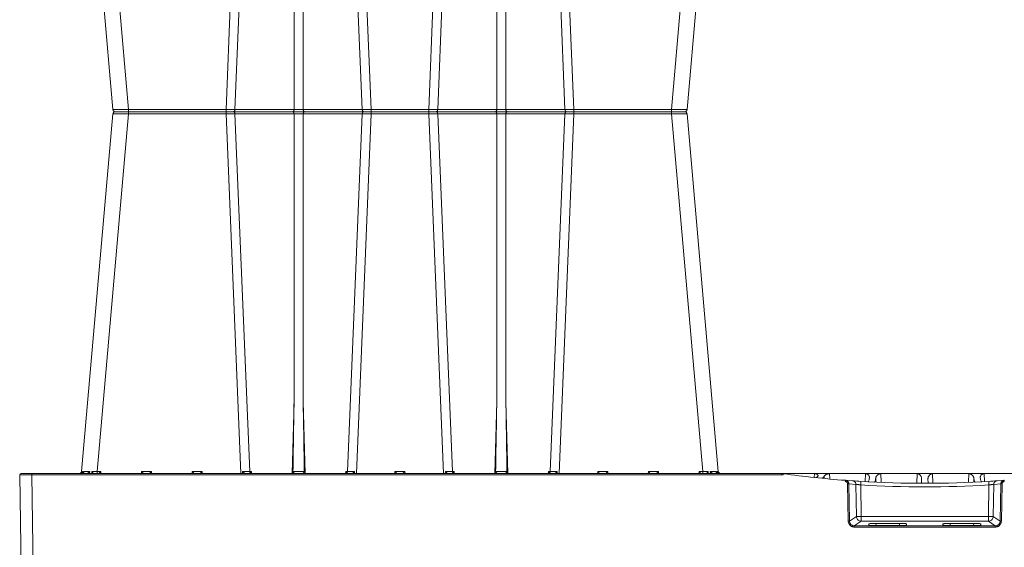
# Model space of a CAD drawing. Units: feet. Extents: x -0.8 to 15.8, y -0.3 to 10.3.
# Drawn here: x 7 to 7.3, y 3.6 to 3.8 of the extents above; entities that cross this region are included whole.
import ezdxf

# ---------------------------------------------------------------- set-up
doc = ezdxf.new("R2010")
doc.units = ezdxf.units.FT
doc.header["$MEASUREMENT"] = 0
doc.layers.get('0').update_dxf_attribs({"lineweight": 9})
doc.layers.add('UGD - DETAIL 1', color=253, linetype='Continuous', lineweight=0)
doc.layers.add('UGD - DETAILS', color=7, linetype='Continuous', lineweight=5)

# ---------------------------------------------------------------- blocks, each defined once
blk = doc.blocks.new('sub_AQBX_cube_right')
at = {"linetype": 'Continuous'}
for p, q in [((-276.13, 175.92), (-289.09, 324.09)), ((-282.62, 324.09), (-269.65, 175.92)), ((-229.27, 175.92), (-223.09, 325.01)), ((-219.41, 324.1), (-225.55, 175.91)), ((-172.8, 175.91), (-178.94, 324.1)), ((-175.26, 325.01), (-169.08, 175.92)), ((-139.09, 325.01), (-145.27, 175.92)), ((-141.55, 175.91), (-135.41, 324.1)), ((-94.94, 324.1), (-88.8, 175.91)), ((-85.08, 175.92), (-91.26, 325.01)), ((-31.73, 324.09), (-44.69, 175.92)), ((-25.25, 324.09), (-38.22, 175.92)), ((-201.06, 175.91), (-201.06, 295.1)), ((-197.29, 295.1), (-197.29, 175.91)), ((-117.06, 295.1), (-117.06, 175.91)), ((-113.29, 175.91), (-113.29, 295.1)), ((-269.65, 174.09), (-269.65, 175.92)), ((-229.27, 175.92), (-269.65, 175.92)), ((-229.27, 174.09), (-229.27, 175.92)), ((-201.06, 175.91), (-225.55, 175.91)), ((-172.8, 175.91), (-197.29, 175.91)), ((-169.08, 175.92), (-169.08, 174.09)), ((-145.27, 175.92), (-169.08, 175.92)), ((-145.27, 175.92), (-145.27, 174.09)), ((-117.06, 175.91), (-141.55, 175.91)), ((-88.8, 175.91), (-113.29, 175.91)), ((-85.08, 175.92), (-85.08, 174.09)), ((-44.69, 175.92), (-85.08, 175.92)), ((-44.69, 175.92), (-44.69, 174.09)), ((-276.13, 174.09), (-289.09, 25.92)), ((-282.62, 25.92), (-269.65, 174.09)), ((-275.13, 175.01), (-39.21, 175.01)), ((-229.27, 174.09), (-269.65, 174.09)), ((-229.27, 174.09), (-223.09, 25.01)), ((-219.41, 25.91), (-225.55, 174.1)), ((-201.06, 174.1), (-225.55, 174.1)), ((-201.06, 174.1), (-201.06, 54.92)), ((-197.29, 54.92), (-197.29, 174.1)), ((-172.8, 174.1), (-197.29, 174.1)), ((-172.8, 174.1), (-178.94, 25.91)), ((-175.26, 25.01), (-169.08, 174.09)), ((-145.27, 174.09), (-169.08, 174.09)), ((-139.09, 25.01), (-145.27, 174.09)), ((-141.55, 174.1), (-135.41, 25.91)), ((-117.06, 174.1), (-141.55, 174.1)), ((-117.06, 54.92), (-117.06, 174.1)), ((-113.29, 174.1), (-113.29, 54.92)), ((-88.8, 174.1), (-113.29, 174.1)), ((-94.94, 25.91), (-88.8, 174.1)), ((-85.08, 174.09), (-91.26, 25.01)), ((-44.69, 174.09), (-85.08, 174.09)), ((-31.73, 25.92), (-44.69, 174.09)), ((-25.25, 25.92), (-38.22, 174.09)), ((-201.84, 25.01), (-201.06, 54.92)), ((-197.29, 54.92), (-196.5, 25.01)), ((-117.84, 25.01), (-117.06, 54.92)), ((-113.29, 54.92), (-112.5, 25.01)), ((-315.38, 25.01), (-433.97, 25.01)), ((-399.3, 25.01), (-399.42, 21.71)), ((-392.78, 21.41), (-392.9, 25.01)), ((-377.89, 25.01), (-378.03, 21.03)), ((-371.45, 25.01), (-371.32, 21.04)), ((-356.56, 21.4), (-356.45, 25.01)), ((-350.05, 25.01), (-349.92, 21.72)), ((-335.27, 22.82), (-335.2, 25.01)), ((-328.91, 25.01), (-328.85, 23.44)), ((-316.74, 24.87), (-316.74, 25.01)), ((-316.01, 24.96), (-315.33, 25.01)), ((-315.33, 24.5), (-315.94, 24.46)), ((-315.33, 24.5), (-315.33, 25.01)), ((-315.33, 25.01), (-0.18, 25.01)), ((-4.68, 24.5), (-315.33, 24.5)), ((-288.68, 25.89), (-288.78, 25.01)), ((-288.37, 25.08), (-288.29, 25.89)), ((-285.75, 25.89), (-285.81, 25.01)), ((-284.93, 25.01), (-284.9, 25.89)), ((-282.62, 25.92), (-281.1, 25.92)), ((-282.62, 25.01), (-282.62, 25.92)), ((-281.1, 25.92), (-281.07, 25.01)), ((-264.27, 25.01), (-264.25, 25.92)), ((-264.25, 25.92), (-260.1, 25.92)), ((-260.1, 25.92), (-260.07, 25.01)), ((-243.27, 25.01), (-243.25, 25.92)), ((-243.25, 25.92), (-239.1, 25.92)), ((-239.1, 25.92), (-239.07, 25.01)), ((-222.38, 25.01), (-222.36, 25.92)), ((-219.41, 25.91), (-218.67, 25.91)), ((-219.07, 25.1), (-219.07, 25.01)), ((-218.67, 25.91), (-218.65, 25.01)), ((-179.7, 25.01), (-179.68, 25.91)), ((-179.68, 25.91), (-178.94, 25.91)), ((-179.27, 25.01), (-179.27, 25.1)), ((-175.98, 25.92), (-175.97, 25.01)), ((-159.27, 25.01), (-159.25, 25.92)), ((-159.25, 25.92), (-155.1, 25.92)), ((-155.1, 25.92), (-155.07, 25.01)), ((-138.38, 25.01), (-138.36, 25.92)), ((-135.41, 25.91), (-134.67, 25.91)), ((-135.07, 25.1), (-135.07, 25.01)), ((-134.67, 25.91), (-134.65, 25.01)), ((-95.7, 25.01), (-95.68, 25.91)), ((-95.68, 25.91), (-94.94, 25.91)), ((-95.27, 25.01), (-95.27, 25.1)), ((-91.98, 25.92), (-91.97, 25.01)), ((-75.27, 25.01), (-75.25, 25.92)), ((-75.25, 25.92), (-71.1, 25.92)), ((-71.1, 25.92), (-71.07, 25.01)), ((-54.27, 25.01), (-54.25, 25.92)), ((-54.25, 25.92), (-50.1, 25.92)), ((-50.1, 25.92), (-50.07, 25.01)), ((-33.27, 25.01), (-33.25, 25.92)), ((-33.25, 25.92), (-31.73, 25.92)), ((-31.73, 25.92), (-31.73, 25.01)), ((-29.45, 25.89), (-29.42, 25.01)), ((-28.54, 25.01), (-28.6, 25.89)), ((-25.97, 25.08), (-26.05, 25.89)), ((-25.66, 25.89), (-25.57, 25.01)), ((-5.32, -24.5), (-4.68, 24.5)), ((-4.68, 24.5), (-4.68, 25.01)), ((-0.32, -24.5), (0.32, 24.5)), ((-404.61, 22.03), (-407.57, 22.25)), ((-406.71, 22.18), (-407.44, 22.24)), ((-406.68, 20.76), (-406.39, 5.3)), ((-405.89, 5.32), (-406.18, 20.78)), ((-406.18, 20.78), (-403.22, 20.56)), ((-403.22, 20.56), (-403.02, 7.24)), ((-397.62, 23.27), (-397.6, 23.41)), ((-395.54, 21.5), (-395.47, 21.52)), ((-395.01, 23.21), (-394.95, 21.48)), ((-375.99, 22.99), (-376.06, 21.01)), ((-373.35, 22.99), (-373.28, 21.01)), ((-354.34, 23.21), (-354.39, 21.48)), ((-353.81, 21.5), (-353.88, 21.53)), ((-351.73, 23.27), (-351.75, 23.41)), ((-351.16, 21.66), (-351.1, 21.64)), ((-346.12, 20.56), (-346.33, 7.24)), ((-343.16, 20.78), (-346.12, 20.56)), ((-344.73, 22.03), (-341.77, 22.25)), ((-343.45, 5.32), (-343.16, 20.78)), ((-342.66, 20.76), (-342.96, 5.3)), ((-332.9, 23.88), (-332.92, 23.01)), ((-332.06, 23.09), (-332.16, 23.09)), ((-329.67, 23.34), (-329.56, 23.34)), ((-328.85, 23.44), (-328.85, 23.43)), ((-401.03, 7.24), (-401.23, 20.34)), ((-348.32, 7.24), (-348.11, 20.34)), ((-403.02, 7.24), (-405.89, 5.32)), ((-403.89, 3.36), (-401.03, 5.28)), ((-401.03, 5.28), (-401.03, 7.24)), ((-348.32, 7.24), (-401.03, 7.24)), ((-401.03, 5.28), (-348.32, 5.28)), ((-397.89, 3.63), (-397.89, 4.17)), ((-394.89, 4.38), (-394.94, 3.56)), ((-394.89, 4.38), (-385.21, 4.38)), ((-385.15, 3.56), (-385.21, 4.38)), ((-382.2, 4.17), (-382.2, 3.63)), ((-367.14, 4.17), (-367.14, 3.63)), ((-364.19, 3.56), (-364.14, 4.38)), ((-354.46, 4.38), (-364.14, 4.38)), ((-354.46, 4.38), (-354.4, 3.56)), ((-351.45, 3.63), (-351.45, 4.17)), ((-348.32, 5.28), (-348.32, 7.24)), ((-345.46, 3.36), (-348.32, 5.28)), ((-346.33, 7.24), (-343.45, 5.32)), ((-403.89, 2.86), (-403.89, 3.36)), ((-345.46, 3.36), (-403.89, 3.36)), ((-403.89, 2.86), (-345.46, 2.86)), ((-383.2, 3.56), (-396.9, 3.56)), ((-366.15, 3.56), (-352.45, 3.56)), ((-345.46, 2.86), (-345.46, 3.36))]:
    blk.add_line(p, q, dxfattribs=at)
at = {"linetype": 'Continuous', "flags": 128}
for points in [[(-269.65, 175.92), (-270.29, 175.91), (-270.92, 175.9), (-271.53, 175.9), (-272.13, 175.89), (-272.7, 175.89), (-273.25, 175.89), (-273.76, 175.88), (-274.23, 175.88), (-274.66, 175.88), (-275.04, 175.89), (-275.36, 175.89), (-275.64, 175.89), (-275.85, 175.9), (-276, 175.9), (-276.1, 175.91), (-276.13, 175.92)], [(-225.55, 175.91), (-225.57, 175.74), (-225.6, 175.58), (-225.65, 175.43), (-225.72, 175.29), (-225.8, 175.18), (-225.88, 175.1), (-225.98, 175.04), (-226.08, 175.01), (-226.12, 175.01)], [(-201.63, 175.01), (-201.53, 175.02), (-201.43, 175.07), (-201.34, 175.14), (-201.26, 175.24), (-201.19, 175.36), (-201.13, 175.51), (-201.09, 175.66), (-201.06, 175.83), (-201.06, 175.91)], [(-197.29, 175.91), (-197.72, 175.9), (-198.18, 175.9), (-198.67, 175.89), (-199.17, 175.89), (-199.67, 175.89), (-200.16, 175.9), (-200.63, 175.9), (-201.06, 175.91)], [(-196.71, 175.01), (-196.81, 175.02), (-196.91, 175.07), (-197, 175.14), (-197.08, 175.24), (-197.15, 175.36), (-197.21, 175.51), (-197.25, 175.66), (-197.28, 175.83), (-197.29, 175.91)], [(-172.22, 175.01), (-172.32, 175.02), (-172.42, 175.07), (-172.51, 175.14), (-172.59, 175.24), (-172.66, 175.36), (-172.72, 175.51), (-172.76, 175.66), (-172.79, 175.83), (-172.8, 175.91)], [(-142.12, 175.01), (-142.02, 175.02), (-141.92, 175.07), (-141.83, 175.14), (-141.75, 175.24), (-141.68, 175.36), (-141.62, 175.51), (-141.58, 175.66), (-141.56, 175.83), (-141.55, 175.91)], [(-117.63, 175.01), (-117.53, 175.02), (-117.43, 175.07), (-117.34, 175.14), (-117.26, 175.24), (-117.19, 175.36), (-117.13, 175.51), (-117.09, 175.66), (-117.06, 175.83), (-117.06, 175.91)], [(-113.29, 175.91), (-113.72, 175.9), (-114.18, 175.9), (-114.67, 175.89), (-115.17, 175.89), (-115.67, 175.89), (-116.16, 175.9), (-116.63, 175.9), (-117.06, 175.91)], [(-112.71, 175.01), (-112.81, 175.02), (-112.91, 175.07), (-113, 175.14), (-113.08, 175.24), (-113.15, 175.36), (-113.21, 175.51), (-113.25, 175.66), (-113.28, 175.83), (-113.29, 175.91)], [(-88.22, 175.01), (-88.32, 175.02), (-88.42, 175.07), (-88.51, 175.14), (-88.59, 175.24), (-88.66, 175.36), (-88.72, 175.51), (-88.76, 175.66), (-88.79, 175.83), (-88.8, 175.91)], [(-38.22, 175.92), (-38.25, 175.91), (-38.34, 175.9), (-38.5, 175.9), (-38.71, 175.89), (-38.98, 175.89), (-39.31, 175.89), (-39.69, 175.88), (-40.11, 175.88), (-40.58, 175.88), (-41.1, 175.89), (-41.64, 175.89), (-42.22, 175.89), (-42.81, 175.9), (-43.43, 175.9), (-44.06, 175.91), (-44.69, 175.92)], [(-269.65, 174.09), (-270.29, 174.1), (-270.92, 174.11), (-271.53, 174.11), (-272.13, 174.12), (-272.7, 174.12), (-273.25, 174.13), (-273.76, 174.13), (-274.23, 174.13), (-274.66, 174.13), (-275.04, 174.13), (-275.36, 174.12), (-275.64, 174.12), (-275.85, 174.11), (-276, 174.11), (-276.1, 174.1), (-276.13, 174.09)], [(-225.55, 174.1), (-225.57, 174.27), (-225.6, 174.44), (-225.65, 174.59), (-225.72, 174.72), (-225.8, 174.83), (-225.88, 174.92), (-225.98, 174.97), (-226.08, 175), (-226.12, 175.01)], [(-201.63, 175.01), (-201.53, 174.99), (-201.43, 174.95), (-201.34, 174.87), (-201.26, 174.77), (-201.19, 174.65), (-201.13, 174.51), (-201.09, 174.35), (-201.06, 174.18), (-201.06, 174.1)], [(-197.29, 174.1), (-197.72, 174.11), (-198.18, 174.12), (-198.67, 174.12), (-199.17, 174.12), (-199.67, 174.12), (-200.16, 174.12), (-200.63, 174.11), (-201.06, 174.1)], [(-196.71, 175.01), (-196.81, 174.99), (-196.91, 174.95), (-197, 174.87), (-197.08, 174.77), (-197.15, 174.65), (-197.21, 174.51), (-197.25, 174.35), (-197.28, 174.18), (-197.29, 174.1)], [(-172.22, 175.01), (-172.32, 174.99), (-172.42, 174.95), (-172.51, 174.87), (-172.59, 174.77), (-172.66, 174.65), (-172.72, 174.51), (-172.76, 174.35), (-172.79, 174.18), (-172.8, 174.1)], [(-142.12, 175.01), (-142.02, 174.99), (-141.92, 174.95), (-141.83, 174.87), (-141.75, 174.77), (-141.68, 174.65), (-141.62, 174.51), (-141.58, 174.35), (-141.56, 174.18), (-141.55, 174.1)], [(-117.63, 175.01), (-117.53, 174.99), (-117.43, 174.95), (-117.34, 174.87), (-117.26, 174.77), (-117.19, 174.65), (-117.13, 174.51), (-117.09, 174.35), (-117.06, 174.18), (-117.06, 174.1)], [(-113.29, 174.1), (-113.72, 174.11), (-114.18, 174.12), (-114.67, 174.12), (-115.17, 174.12), (-115.67, 174.12), (-116.16, 174.12), (-116.63, 174.11), (-117.06, 174.1)], [(-112.71, 175.01), (-112.81, 174.99), (-112.91, 174.95), (-113, 174.87), (-113.08, 174.77), (-113.15, 174.65), (-113.21, 174.51), (-113.25, 174.35), (-113.28, 174.18), (-113.29, 174.1)], [(-88.22, 175.01), (-88.32, 174.99), (-88.42, 174.95), (-88.51, 174.87), (-88.59, 174.77), (-88.66, 174.65), (-88.72, 174.51), (-88.76, 174.35), (-88.79, 174.18), (-88.8, 174.1)], [(-38.22, 174.09), (-38.25, 174.1), (-38.34, 174.11), (-38.5, 174.11), (-38.71, 174.12), (-38.98, 174.12), (-39.31, 174.13), (-39.69, 174.13), (-40.11, 174.13), (-40.58, 174.13), (-41.1, 174.13), (-41.64, 174.12), (-42.22, 174.12), (-42.81, 174.11), (-43.43, 174.11), (-44.06, 174.1), (-44.69, 174.09)], [(-397.6, 23.41), (-397.6, 23.56), (-397.63, 23.71), (-397.68, 23.86), (-397.74, 24.01), (-397.83, 24.17), (-397.93, 24.32), (-398.06, 24.46), (-398.15, 24.55), (-398.25, 24.64), (-398.36, 24.72), (-398.48, 24.79), (-398.58, 24.85), (-398.69, 24.89), (-398.8, 24.93), (-398.92, 24.96), (-399.01, 24.98), (-399.1, 25), (-399.2, 25), (-399.3, 25.01)], [(-392.9, 25.01), (-393, 25), (-393.1, 24.99), (-393.2, 24.98), (-393.3, 24.96), (-393.39, 24.93), (-393.51, 24.89), (-393.62, 24.85), (-393.73, 24.79), (-393.83, 24.74), (-393.99, 24.64), (-394.13, 24.54), (-394.26, 24.43), (-394.38, 24.31), (-394.52, 24.16), (-394.65, 24), (-394.76, 23.84), (-394.85, 23.68), (-394.91, 23.56), (-394.95, 23.44), (-394.99, 23.32), (-395.01, 23.21)], [(-375.99, 22.99), (-376, 23.14), (-376.02, 23.3), (-376.06, 23.46), (-376.12, 23.62), (-376.2, 23.81), (-376.31, 23.99), (-376.44, 24.17), (-376.58, 24.35), (-376.68, 24.45), (-376.79, 24.55), (-376.9, 24.65), (-377.02, 24.73), (-377.12, 24.79), (-377.23, 24.85), (-377.34, 24.9), (-377.45, 24.94), (-377.53, 24.96), (-377.62, 24.98), (-377.71, 24.99), (-377.8, 25), (-377.89, 25.01)], [(-373.35, 22.99), (-373.35, 23.14), (-373.32, 23.3), (-373.28, 23.46), (-373.22, 23.62), (-373.14, 23.81), (-373.04, 23.99), (-372.91, 24.17), (-372.76, 24.35), (-372.67, 24.45), (-372.56, 24.55), (-372.45, 24.65), (-372.32, 24.73), (-372.22, 24.79), (-372.12, 24.85), (-372.01, 24.9), (-371.9, 24.94), (-371.81, 24.96), (-371.72, 24.98), (-371.64, 24.99), (-371.54, 25), (-371.45, 25.01)], [(-356.45, 25.01), (-356.35, 25), (-356.25, 24.99), (-356.15, 24.98), (-356.05, 24.96), (-355.95, 24.93), (-355.84, 24.89), (-355.72, 24.85), (-355.62, 24.79), (-355.51, 24.74), (-355.36, 24.64), (-355.22, 24.54), (-355.09, 24.43), (-354.97, 24.31), (-354.82, 24.16), (-354.69, 24), (-354.58, 23.84), (-354.49, 23.68), (-354.44, 23.56), (-354.39, 23.44), (-354.36, 23.32), (-354.34, 23.21)], [(-351.75, 23.41), (-351.74, 23.56), (-351.72, 23.71), (-351.67, 23.86), (-351.6, 24.01), (-351.52, 24.17), (-351.41, 24.32), (-351.29, 24.46), (-351.2, 24.55), (-351.09, 24.64), (-350.98, 24.72), (-350.86, 24.79), (-350.76, 24.85), (-350.66, 24.89), (-350.54, 24.93), (-350.43, 24.96), (-350.34, 24.98), (-350.24, 25), (-350.14, 25), (-350.05, 25.01)], [(-335.2, 25.01), (-335.09, 25), (-334.98, 25), (-334.86, 24.98), (-334.75, 24.97), (-334.64, 24.94), (-334.5, 24.91), (-334.36, 24.87), (-334.23, 24.83), (-334.11, 24.78), (-333.97, 24.73), (-333.85, 24.67), (-333.73, 24.61), (-333.61, 24.54), (-333.49, 24.46), (-333.37, 24.38), (-333.26, 24.3), (-333.17, 24.22), (-333.08, 24.13), (-333, 24.05), (-332.94, 23.96), (-332.9, 23.88)], [(-330.43, 24.16), (-330.43, 24.22), (-330.41, 24.3), (-330.38, 24.38), (-330.33, 24.46), (-330.26, 24.54), (-330.18, 24.62), (-330.1, 24.68), (-330.01, 24.74), (-329.92, 24.79), (-329.81, 24.84), (-329.69, 24.89), (-329.58, 24.92), (-329.46, 24.95), (-329.33, 24.98), (-329.2, 24.99), (-329.1, 25), (-329.01, 25), (-328.91, 25.01)], [(-315.94, 24.46), (-315.95, 24.55), (-315.96, 24.63), (-315.97, 24.71), (-315.98, 24.78), (-315.99, 24.84), (-316, 24.89), (-316, 24.93), (-316, 24.95), (-316.01, 24.96), (-316.01, 24.96)], [(-289.72, 25.02), (-289.65, 25.04), (-289.59, 25.05), (-289.53, 25.07), (-289.47, 25.1), (-289.41, 25.12), (-289.32, 25.17), (-289.24, 25.22), (-289.16, 25.28), (-289.09, 25.34), (-288.99, 25.43), (-288.91, 25.53), (-288.83, 25.63), (-288.76, 25.74), (-288.72, 25.81), (-288.68, 25.89), (-288.68, 25.89)], [(-289.09, 25.92), (-289.07, 25.91), (-288.99, 25.91), (-288.86, 25.9), (-288.68, 25.89)], [(-288.22, 25.41), (-288.22, 25.36), (-288.23, 25.31), (-288.25, 25.26), (-288.27, 25.22), (-288.29, 25.18), (-288.32, 25.14), (-288.34, 25.11), (-288.37, 25.09), (-288.39, 25.07), (-288.43, 25.05), (-288.47, 25.03), (-288.51, 25.02), (-288.55, 25.01)], [(-288.29, 25.89), (-287.8, 25.88), (-287.2, 25.88), (-286.51, 25.88), (-285.75, 25.89)], [(-288.29, 25.89), (-288.29, 25.88), (-288.26, 25.79), (-288.24, 25.7), (-288.22, 25.61), (-288.22, 25.52), (-288.22, 25.44), (-288.22, 25.41)], [(-287, 25.01), (-286.95, 25.02), (-286.91, 25.03), (-286.86, 25.05), (-286.81, 25.06), (-286.76, 25.08), (-286.7, 25.11), (-286.64, 25.15), (-286.57, 25.18), (-286.51, 25.22), (-286.41, 25.29), (-286.31, 25.36), (-286.21, 25.44), (-286.11, 25.52), (-285.99, 25.64), (-285.87, 25.76), (-285.75, 25.88), (-285.75, 25.89)], [(-284.9, 25.89), (-284.89, 25.89), (-284.83, 25.81), (-284.77, 25.74), (-284.68, 25.63), (-284.6, 25.53), (-284.53, 25.43), (-284.46, 25.34), (-284.42, 25.28), (-284.38, 25.22), (-284.34, 25.17), (-284.31, 25.12), (-284.3, 25.1), (-284.29, 25.07), (-284.28, 25.06)], [(-284.28, 25.06), (-284.28, 25.05), (-284.27, 25.04), (-284.27, 25.02)], [(-282.07, 25.01), (-282.05, 25.01), (-282.02, 25.04), (-281.97, 25.08), (-281.91, 25.13), (-281.85, 25.18), (-281.78, 25.24), (-281.71, 25.31), (-281.64, 25.38), (-281.57, 25.45), (-281.5, 25.51), (-281.43, 25.58), (-281.36, 25.65), (-281.3, 25.72), (-281.23, 25.79), (-281.16, 25.85), (-281.1, 25.92)], [(-264.25, 25.92), (-264.18, 25.85), (-264.11, 25.79), (-264.05, 25.72), (-263.98, 25.65), (-263.91, 25.58), (-263.84, 25.51), (-263.77, 25.45), (-263.7, 25.38), (-263.63, 25.31), (-263.56, 25.24), (-263.5, 25.18), (-263.43, 25.13), (-263.38, 25.08), (-263.33, 25.04), (-263.3, 25.01), (-263.28, 25.01)], [(-261.07, 25.01), (-261.05, 25.01), (-261.02, 25.04), (-260.97, 25.08), (-260.91, 25.13), (-260.85, 25.18), (-260.78, 25.24), (-260.71, 25.31), (-260.64, 25.38), (-260.57, 25.45), (-260.5, 25.51), (-260.43, 25.58), (-260.36, 25.65), (-260.3, 25.72), (-260.23, 25.79), (-260.16, 25.85), (-260.1, 25.92)], [(-243.25, 25.92), (-243.18, 25.85), (-243.11, 25.79), (-243.05, 25.72), (-242.98, 25.65), (-242.91, 25.58), (-242.84, 25.51), (-242.77, 25.45), (-242.7, 25.38), (-242.63, 25.31), (-242.56, 25.24), (-242.5, 25.18), (-242.43, 25.13), (-242.38, 25.08), (-242.33, 25.04), (-242.3, 25.01), (-242.28, 25.01)], [(-240.07, 25.01), (-240.05, 25.01), (-240.02, 25.04), (-239.97, 25.08), (-239.91, 25.13), (-239.85, 25.18), (-239.78, 25.24), (-239.71, 25.31), (-239.64, 25.38), (-239.57, 25.45), (-239.5, 25.51), (-239.43, 25.58), (-239.36, 25.65), (-239.3, 25.72), (-239.23, 25.79), (-239.16, 25.85), (-239.1, 25.92)], [(-222.36, 25.92), (-222.36, 25.91), (-222.28, 25.82), (-222.19, 25.73), (-222.11, 25.64), (-222.02, 25.55), (-221.92, 25.46), (-221.83, 25.37), (-221.74, 25.29), (-221.68, 25.24), (-221.62, 25.19), (-221.57, 25.15), (-221.51, 25.11), (-221.48, 25.08), (-221.44, 25.06), (-221.41, 25.04), (-221.38, 25.03), (-221.36, 25.02), (-221.34, 25.01), (-221.32, 25.01), (-221.31, 25.01)], [(-219.41, 25.91), (-219.39, 25.74), (-219.36, 25.58), (-219.3, 25.43), (-219.24, 25.29), (-219.16, 25.18), (-219.08, 25.1), (-219.07, 25.1)], [(-219.08, 25.14), (-219.07, 25.23), (-219.04, 25.32), (-218.99, 25.42), (-218.94, 25.52), (-218.88, 25.62), (-218.81, 25.72), (-218.74, 25.82), (-218.67, 25.91)], [(-201.52, 25.93), (-201.52, 25.89), (-201.52, 25.86), (-201.51, 25.83), (-201.5, 25.79), (-201.49, 25.74), (-201.47, 25.7), (-201.46, 25.67), (-201.44, 25.63), (-201.41, 25.57), (-201.37, 25.52), (-201.31, 25.45), (-201.24, 25.38), (-201.17, 25.31), (-201.1, 25.25), (-201.05, 25.22), (-200.99, 25.18), (-200.94, 25.15), (-200.89, 25.12), (-200.83, 25.09), (-200.78, 25.07), (-200.73, 25.05), (-200.67, 25.03), (-200.62, 25.02), (-200.57, 25.01), (-200.54, 25.01), (-200.51, 25.01)], [(-201.52, 25.93), (-201.28, 25.92), (-201.02, 25.91), (-200.74, 25.9), (-200.44, 25.9), (-200.14, 25.9), (-199.82, 25.89), (-199.5, 25.89), (-199.17, 25.89), (-198.85, 25.89), (-198.52, 25.89), (-198.21, 25.9), (-197.9, 25.9), (-197.61, 25.9), (-197.33, 25.91), (-197.07, 25.92), (-196.83, 25.93)], [(-197.84, 25.01), (-197.81, 25.01), (-197.77, 25.01), (-197.74, 25.02), (-197.71, 25.02), (-197.67, 25.03), (-197.63, 25.05), (-197.58, 25.07), (-197.52, 25.09), (-197.46, 25.12), (-197.4, 25.15), (-197.34, 25.19), (-197.28, 25.23), (-197.22, 25.28), (-197.16, 25.33), (-197.09, 25.39), (-197.03, 25.46), (-196.99, 25.51), (-196.95, 25.56), (-196.92, 25.61), (-196.89, 25.66), (-196.87, 25.7), (-196.85, 25.75), (-196.84, 25.8), (-196.83, 25.83), (-196.83, 25.86), (-196.83, 25.89), (-196.83, 25.93)], [(-179.68, 25.91), (-179.6, 25.82), (-179.53, 25.72), (-179.47, 25.62), (-179.41, 25.52), (-179.35, 25.42), (-179.31, 25.32), (-179.28, 25.23), (-179.27, 25.14)], [(-178.94, 25.91), (-178.95, 25.74), (-178.99, 25.58), (-179.04, 25.43), (-179.11, 25.29), (-179.18, 25.18), (-179.27, 25.1), (-179.27, 25.1)], [(-177.04, 25.01), (-177.02, 25.01), (-177, 25.01), (-176.98, 25.02), (-176.96, 25.03), (-176.93, 25.04), (-176.9, 25.07), (-176.86, 25.09), (-176.82, 25.12), (-176.78, 25.15), (-176.71, 25.2), (-176.65, 25.25), (-176.58, 25.31), (-176.51, 25.38), (-176.41, 25.47), (-176.31, 25.57), (-176.21, 25.67), (-176.11, 25.78), (-175.99, 25.91), (-175.98, 25.92)], [(-159.25, 25.92), (-159.18, 25.85), (-159.11, 25.79), (-159.05, 25.72), (-158.98, 25.65), (-158.91, 25.58), (-158.84, 25.51), (-158.77, 25.45), (-158.7, 25.38), (-158.63, 25.31), (-158.56, 25.24), (-158.5, 25.18), (-158.43, 25.13), (-158.38, 25.08), (-158.33, 25.04), (-158.3, 25.01), (-158.28, 25.01)], [(-156.07, 25.01), (-156.05, 25.01), (-156.02, 25.04), (-155.97, 25.08), (-155.91, 25.13), (-155.85, 25.18), (-155.78, 25.24), (-155.71, 25.31), (-155.64, 25.38), (-155.57, 25.45), (-155.5, 25.51), (-155.43, 25.58), (-155.36, 25.65), (-155.3, 25.72), (-155.23, 25.79), (-155.16, 25.85), (-155.1, 25.92)], [(-138.36, 25.92), (-138.36, 25.91), (-138.28, 25.82), (-138.19, 25.73), (-138.11, 25.64), (-138.02, 25.55), (-137.92, 25.46), (-137.83, 25.37), (-137.74, 25.29), (-137.68, 25.24), (-137.62, 25.19), (-137.57, 25.15), (-137.51, 25.11), (-137.48, 25.08), (-137.44, 25.06), (-137.41, 25.04), (-137.38, 25.03), (-137.36, 25.02), (-137.34, 25.01), (-137.32, 25.01), (-137.31, 25.01)], [(-135.07, 25.1), (-135.16, 25.18), (-135.24, 25.29), (-135.3, 25.43), (-135.36, 25.58), (-135.39, 25.74), (-135.41, 25.91), (-135.41, 25.91)], [(-135.08, 25.14), (-135.07, 25.23), (-135.04, 25.32), (-134.99, 25.42), (-134.94, 25.52), (-134.88, 25.62), (-134.81, 25.72), (-134.74, 25.82), (-134.67, 25.91)], [(-117.52, 25.93), (-117.52, 25.89), (-117.52, 25.86), (-117.51, 25.83), (-117.5, 25.79), (-117.49, 25.74), (-117.47, 25.7), (-117.46, 25.67), (-117.44, 25.63), (-117.41, 25.57), (-117.37, 25.52), (-117.31, 25.45), (-117.24, 25.38), (-117.17, 25.31), (-117.1, 25.25), (-117.05, 25.22), (-116.99, 25.18), (-116.94, 25.15), (-116.89, 25.12), (-116.83, 25.09), (-116.78, 25.07), (-116.73, 25.05), (-116.67, 25.03), (-116.62, 25.02), (-116.57, 25.01), (-116.54, 25.01), (-116.51, 25.01)], [(-117.52, 25.93), (-117.28, 25.92), (-117.02, 25.91), (-116.74, 25.9), (-116.44, 25.9), (-116.14, 25.9), (-115.82, 25.89), (-115.5, 25.89), (-115.17, 25.89), (-114.85, 25.89), (-114.52, 25.89), (-114.21, 25.9), (-113.9, 25.9), (-113.61, 25.9), (-113.33, 25.91), (-113.07, 25.92), (-112.83, 25.93)], [(-113.84, 25.01), (-113.81, 25.01), (-113.77, 25.01), (-113.74, 25.02), (-113.71, 25.02), (-113.67, 25.03), (-113.63, 25.05), (-113.58, 25.07), (-113.52, 25.09), (-113.46, 25.12), (-113.4, 25.15), (-113.34, 25.19), (-113.28, 25.23), (-113.22, 25.28), (-113.16, 25.33), (-113.09, 25.39), (-113.03, 25.46), (-112.99, 25.51), (-112.95, 25.56), (-112.92, 25.61), (-112.89, 25.66), (-112.87, 25.7), (-112.85, 25.75), (-112.84, 25.8), (-112.83, 25.83), (-112.83, 25.86), (-112.83, 25.89), (-112.83, 25.93)], [(-95.68, 25.91), (-95.6, 25.82), (-95.53, 25.72), (-95.47, 25.62), (-95.41, 25.52), (-95.35, 25.42), (-95.31, 25.32), (-95.28, 25.23), (-95.27, 25.14)], [(-95.27, 25.1), (-95.18, 25.18), (-95.11, 25.29), (-95.04, 25.43), (-94.99, 25.58), (-94.95, 25.74), (-94.94, 25.91), (-94.94, 25.91)], [(-93.04, 25.01), (-93.02, 25.01), (-93, 25.01), (-92.98, 25.02), (-92.96, 25.03), (-92.93, 25.04), (-92.9, 25.07), (-92.86, 25.09), (-92.82, 25.12), (-92.78, 25.15), (-92.71, 25.2), (-92.65, 25.25), (-92.58, 25.31), (-92.51, 25.38), (-92.41, 25.47), (-92.31, 25.57), (-92.21, 25.67), (-92.11, 25.78), (-91.99, 25.91), (-91.98, 25.92)], [(-75.25, 25.92), (-75.18, 25.85), (-75.11, 25.79), (-75.05, 25.72), (-74.98, 25.65), (-74.91, 25.58), (-74.84, 25.51), (-74.77, 25.45), (-74.7, 25.38), (-74.63, 25.31), (-74.56, 25.24), (-74.5, 25.18), (-74.43, 25.13), (-74.38, 25.08), (-74.33, 25.04), (-74.3, 25.01), (-74.28, 25.01)], [(-72.07, 25.01), (-72.05, 25.01), (-72.02, 25.04), (-71.97, 25.08), (-71.91, 25.13), (-71.85, 25.18), (-71.78, 25.24), (-71.71, 25.31), (-71.64, 25.38), (-71.57, 25.45), (-71.5, 25.51), (-71.43, 25.58), (-71.36, 25.65), (-71.3, 25.72), (-71.23, 25.79), (-71.16, 25.85), (-71.1, 25.92)], [(-54.25, 25.92), (-54.18, 25.85), (-54.11, 25.79), (-54.05, 25.72), (-53.98, 25.65), (-53.91, 25.58), (-53.84, 25.51), (-53.77, 25.45), (-53.7, 25.38), (-53.63, 25.31), (-53.56, 25.24), (-53.5, 25.18), (-53.43, 25.13), (-53.38, 25.08), (-53.33, 25.04), (-53.3, 25.01), (-53.28, 25.01)], [(-51.07, 25.01), (-51.05, 25.01), (-51.02, 25.04), (-50.97, 25.08), (-50.91, 25.13), (-50.85, 25.18), (-50.78, 25.24), (-50.71, 25.31), (-50.64, 25.38), (-50.57, 25.45), (-50.5, 25.51), (-50.43, 25.58), (-50.36, 25.65), (-50.3, 25.72), (-50.23, 25.79), (-50.16, 25.85), (-50.1, 25.92)], [(-33.25, 25.92), (-33.18, 25.85), (-33.11, 25.79), (-33.05, 25.72), (-32.98, 25.65), (-32.91, 25.58), (-32.84, 25.51), (-32.77, 25.45), (-32.7, 25.38), (-32.63, 25.31), (-32.56, 25.24), (-32.5, 25.18), (-32.43, 25.13), (-32.38, 25.08), (-32.33, 25.04), (-32.3, 25.01), (-32.28, 25.01)], [(-30.07, 25.02), (-30.07, 25.04), (-30.07, 25.05), (-30.06, 25.07), (-30.05, 25.1), (-30.03, 25.12), (-30, 25.17), (-29.97, 25.22), (-29.93, 25.28), (-29.89, 25.34), (-29.82, 25.43), (-29.74, 25.53), (-29.66, 25.63), (-29.58, 25.74), (-29.52, 25.81), (-29.45, 25.89), (-29.45, 25.89)], [(-26.05, 25.89), (-26.55, 25.88), (-27.14, 25.88), (-27.83, 25.88), (-28.6, 25.89)], [(-28.6, 25.89), (-28.59, 25.88), (-28.48, 25.76), (-28.36, 25.64), (-28.23, 25.52), (-28.13, 25.44), (-28.04, 25.36), (-27.94, 25.29), (-27.83, 25.22), (-27.76, 25.18), (-27.69, 25.14), (-27.62, 25.1), (-27.55, 25.07), (-27.5, 25.05), (-27.44, 25.03), (-27.4, 25.02), (-27.35, 25.01)], [(-26.05, 25.89), (-26.05, 25.88), (-26.08, 25.79), (-26.11, 25.7), (-26.12, 25.61), (-26.13, 25.52), (-26.13, 25.44), (-26.13, 25.41)], [(-26.13, 25.41), (-26.12, 25.36), (-26.11, 25.31), (-26.1, 25.26), (-26.08, 25.22), (-26.06, 25.18), (-26.03, 25.14), (-26.01, 25.11), (-25.98, 25.09), (-25.95, 25.07), (-25.92, 25.05), (-25.88, 25.03), (-25.84, 25.02), (-25.79, 25.01)], [(-25.25, 25.92), (-25.28, 25.91), (-25.35, 25.91), (-25.48, 25.9), (-25.66, 25.89)], [(-24.63, 25.02), (-24.69, 25.04), (-24.75, 25.05), (-24.82, 25.07), (-24.88, 25.1), (-24.94, 25.12), (-25.02, 25.17), (-25.11, 25.22), (-25.18, 25.28), (-25.26, 25.34), (-25.35, 25.43), (-25.44, 25.53), (-25.52, 25.63), (-25.58, 25.74), (-25.62, 25.81), (-25.66, 25.89), (-25.66, 25.89)], [(-4.68, 24.5), (-4.19, 24.5), (-3.7, 24.5), (-3.23, 24.5), (-2.77, 24.5), (-2.32, 24.5), (-1.9, 24.5), (-1.51, 24.5), (-1.14, 24.5), (-0.81, 24.5), (-0.52, 24.5), (-0.27, 24.5), (-0.06, 24.5), (0.11, 24.5), (0.22, 24.5), (0.3, 24.5), (0.32, 24.5)], [(-407.61, 21.74), (-407.61, 21.83), (-407.6, 21.91), (-407.59, 21.99), (-407.59, 22.06), (-407.58, 22.13), (-407.58, 22.18), (-407.58, 22.21), (-407.58, 22.24), (-407.57, 22.25), (-407.57, 22.25)], [(-407.61, 21.74), (-407.53, 21.73), (-407.44, 21.71), (-407.36, 21.69), (-407.28, 21.66), (-407.21, 21.62), (-407.13, 21.58), (-407.06, 21.53), (-407, 21.47), (-406.94, 21.41), (-406.89, 21.35), (-406.84, 21.28), (-406.79, 21.2), (-406.76, 21.13), (-406.73, 21.05), (-406.71, 20.97), (-406.69, 20.88), (-406.68, 20.82), (-406.68, 20.76)], [(-406.18, 20.78), (-406.19, 20.87), (-406.2, 20.96), (-406.22, 21.08), (-406.26, 21.21), (-406.3, 21.33), (-406.35, 21.44), (-406.42, 21.55), (-406.49, 21.66), (-406.57, 21.75), (-406.66, 21.84), (-406.76, 21.93), (-406.86, 22), (-406.97, 22.07), (-407.08, 22.12), (-407.2, 22.17), (-407.32, 22.21), (-407.45, 22.23), (-407.57, 22.25)], [(-406.68, 20.76), (-406.59, 20.76), (-406.51, 20.76), (-406.43, 20.77), (-406.36, 20.77), (-406.3, 20.77), (-406.25, 20.77), (-406.21, 20.77), (-406.19, 20.78), (-406.18, 20.78)], [(-403.22, 20.56), (-403.25, 20.82), (-403.32, 21.07), (-403.44, 21.31), (-403.59, 21.52), (-403.78, 21.7), (-403.99, 21.85), (-404.23, 21.95), (-404.48, 22.02), (-404.61, 22.03)], [(-403.22, 20.56), (-403.21, 20.56), (-403.19, 20.56), (-403.14, 20.56), (-403.09, 20.55), (-403.02, 20.54), (-402.93, 20.54), (-402.84, 20.53), (-402.73, 20.51), (-402.61, 20.5), (-402.49, 20.49), (-402.35, 20.47), (-402.21, 20.45), (-402.05, 20.43), (-401.9, 20.42), (-401.73, 20.4), (-401.57, 20.38), (-401.4, 20.36), (-401.23, 20.34)], [(-401.23, 20.34), (-401.22, 20.6), (-401.2, 20.85), (-401.19, 21.08), (-401.17, 21.29), (-401.16, 21.48), (-401.15, 21.62), (-401.15, 21.73), (-401.14, 21.79), (-401.14, 21.81)], [(-397.62, 23.27), (-397.71, 22.83), (-397.8, 22.47), (-397.89, 22.17), (-397.98, 21.93), (-398.08, 21.76), (-398.17, 21.67), (-398.25, 21.64)], [(-395.47, 21.52), (-395.45, 21.54), (-395.37, 21.63), (-395.29, 21.81), (-395.21, 22.05), (-395.15, 22.28), (-395.1, 22.55), (-395.05, 22.86), (-395.01, 23.21)], [(-353.88, 21.53), (-353.89, 21.54), (-353.98, 21.63), (-354.06, 21.81), (-354.14, 22.05), (-354.19, 22.28), (-354.24, 22.55), (-354.29, 22.86), (-354.34, 23.21)], [(-351.73, 23.27), (-351.64, 22.83), (-351.55, 22.47), (-351.46, 22.17), (-351.36, 21.93), (-351.27, 21.76), (-351.18, 21.67), (-351.16, 21.66)], [(-348.11, 20.34), (-348.13, 20.6), (-348.14, 20.85), (-348.16, 21.08), (-348.17, 21.29), (-348.18, 21.48), (-348.19, 21.62), (-348.2, 21.73), (-348.2, 21.79), (-348.2, 21.81)], [(-346.12, 20.56), (-346.14, 20.56), (-346.16, 20.56), (-346.2, 20.56), (-346.26, 20.55), (-346.33, 20.54), (-346.41, 20.54), (-346.51, 20.53), (-346.61, 20.51), (-346.73, 20.5), (-346.86, 20.49), (-347, 20.47), (-347.14, 20.45), (-347.29, 20.43), (-347.45, 20.42), (-347.61, 20.4), (-347.78, 20.38), (-347.94, 20.36), (-348.11, 20.34)], [(-346.12, 20.56), (-346.09, 20.82), (-346.02, 21.07), (-345.91, 21.31), (-345.76, 21.52), (-345.57, 21.7), (-345.35, 21.85), (-345.12, 21.95), (-344.86, 22.02), (-344.73, 22.03)], [(-343.16, 20.78), (-343.16, 20.87), (-343.15, 20.96), (-343.12, 21.08), (-343.09, 21.21), (-343.05, 21.33), (-342.99, 21.44), (-342.93, 21.55), (-342.86, 21.66), (-342.78, 21.75), (-342.69, 21.84), (-342.59, 21.93), (-342.49, 22), (-342.38, 22.07), (-342.26, 22.12), (-342.14, 22.17), (-342.02, 22.21), (-341.9, 22.23), (-341.77, 22.25)], [(-342.66, 20.76), (-342.75, 20.76), (-342.84, 20.76), (-342.91, 20.77), (-342.99, 20.77), (-343.05, 20.77), (-343.1, 20.77), (-343.13, 20.77), (-343.16, 20.78), (-343.16, 20.78)], [(-341.73, 21.74), (-341.82, 21.73), (-341.9, 21.71), (-341.98, 21.69), (-342.06, 21.66), (-342.14, 21.62), (-342.21, 21.58), (-342.28, 21.53), (-342.35, 21.47), (-342.41, 21.41), (-342.46, 21.35), (-342.51, 21.28), (-342.55, 21.2), (-342.59, 21.13), (-342.62, 21.05), (-342.64, 20.97), (-342.65, 20.88), (-342.66, 20.82), (-342.66, 20.76)], [(-341.73, 21.74), (-341.74, 21.83), (-341.75, 21.91), (-341.75, 21.99), (-341.76, 22.06), (-341.76, 22.13), (-341.77, 22.18), (-341.77, 22.21), (-341.77, 22.24), (-341.77, 22.25), (-341.77, 22.25)], [(-332.16, 23.09), (-332.24, 23.11), (-332.41, 23.2), (-332.58, 23.36), (-332.75, 23.6), (-332.9, 23.88)], [(-330.38, 23.99), (-330.41, 24.07), (-330.43, 24.14), (-330.43, 24.16)], [(-330.38, 23.99), (-330.25, 23.8), (-330.12, 23.63), (-329.98, 23.5), (-329.84, 23.4), (-329.7, 23.35), (-329.67, 23.34)], [(-406.39, 5.3), (-406.3, 5.3), (-406.22, 5.3), (-406.14, 5.31), (-406.07, 5.31), (-406.01, 5.31), (-405.96, 5.31), (-405.92, 5.31), (-405.9, 5.31), (-405.89, 5.32)], [(-406.39, 5.3), (-406.37, 5.06), (-406.33, 4.82), (-406.27, 4.59), (-406.18, 4.36), (-406.08, 4.14), (-405.95, 3.94), (-405.8, 3.74), (-405.64, 3.57), (-405.46, 3.41), (-405.26, 3.26), (-405.05, 3.14), (-404.83, 3.04), (-404.6, 2.96), (-404.37, 2.9), (-404.13, 2.87), (-403.89, 2.86)], [(-403.89, 3.36), (-404.08, 3.37), (-404.27, 3.4), (-404.46, 3.44), (-404.64, 3.51), (-404.82, 3.59), (-404.99, 3.69), (-405.14, 3.8), (-405.29, 3.93), (-405.42, 4.07), (-405.54, 4.22), (-405.64, 4.39), (-405.73, 4.56), (-405.8, 4.74), (-405.85, 4.93), (-405.88, 5.12), (-405.89, 5.32)], [(-401.03, 5.28), (-401.37, 5.31), (-401.71, 5.41), (-402.02, 5.55), (-402.31, 5.76), (-402.55, 6), (-402.75, 6.29), (-402.9, 6.61), (-402.99, 6.94), (-403.02, 7.24)], [(-401.03, 7.24), (-401.37, 7.24), (-401.71, 7.23), (-402.03, 7.23), (-402.31, 7.23), (-402.56, 7.23), (-402.76, 7.23), (-402.91, 7.23), (-403, 7.24), (-403.02, 7.24)], [(-397.89, 4.17), (-397.88, 4.19), (-397.84, 4.21), (-397.76, 4.23), (-397.66, 4.25), (-397.54, 4.27), (-397.38, 4.29), (-397.21, 4.31), (-397.01, 4.32), (-396.79, 4.34), (-396.55, 4.35), (-396.3, 4.36), (-396.03, 4.37), (-395.76, 4.37), (-395.47, 4.38), (-395.18, 4.38), (-394.89, 4.38)], [(-385.21, 4.38), (-384.92, 4.38), (-384.62, 4.38), (-384.34, 4.37), (-384.06, 4.37), (-383.79, 4.36), (-383.54, 4.35), (-383.3, 4.34), (-383.09, 4.32), (-382.89, 4.31), (-382.71, 4.29), (-382.56, 4.27), (-382.43, 4.25), (-382.33, 4.23), (-382.26, 4.21), (-382.22, 4.19), (-382.2, 4.17)], [(-364.14, 4.38), (-364.43, 4.38), (-364.72, 4.38), (-365.01, 4.37), (-365.28, 4.37), (-365.55, 4.36), (-365.8, 4.35), (-366.04, 4.34), (-366.26, 4.32), (-366.46, 4.31), (-366.63, 4.29), (-366.79, 4.27), (-366.91, 4.25), (-367.01, 4.23), (-367.09, 4.21), (-367.13, 4.19), (-367.14, 4.17)], [(-351.45, 4.17), (-351.47, 4.19), (-351.51, 4.21), (-351.58, 4.23), (-351.68, 4.25), (-351.81, 4.27), (-351.96, 4.29), (-352.14, 4.31), (-352.34, 4.32), (-352.55, 4.34), (-352.79, 4.35), (-353.04, 4.36), (-353.31, 4.37), (-353.59, 4.37), (-353.87, 4.38), (-354.17, 4.38), (-354.46, 4.38)], [(-348.32, 5.28), (-347.97, 5.31), (-347.64, 5.41), (-347.32, 5.55), (-347.04, 5.76), (-346.79, 6), (-346.6, 6.29), (-346.45, 6.61), (-346.36, 6.94), (-346.33, 7.24)], [(-348.32, 7.24), (-347.97, 7.24), (-347.63, 7.23), (-347.32, 7.23), (-347.03, 7.23), (-346.79, 7.23), (-346.59, 7.23), (-346.44, 7.23), (-346.35, 7.24), (-346.33, 7.24)], [(-345.46, 3.36), (-345.26, 3.37), (-345.07, 3.4), (-344.88, 3.44), (-344.7, 3.51), (-344.53, 3.59), (-344.36, 3.69), (-344.2, 3.8), (-344.06, 3.93), (-343.92, 4.07), (-343.81, 4.22), (-343.7, 4.39), (-343.62, 4.56), (-343.55, 4.74), (-343.5, 4.93), (-343.47, 5.12), (-343.45, 5.32)], [(-342.96, 5.3), (-342.97, 5.06), (-343.01, 4.82), (-343.08, 4.59), (-343.16, 4.36), (-343.27, 4.14), (-343.4, 3.94), (-343.54, 3.74), (-343.71, 3.57), (-343.89, 3.41), (-344.09, 3.26), (-344.29, 3.14), (-344.51, 3.04), (-344.74, 2.96), (-344.98, 2.9), (-345.21, 2.87), (-345.46, 2.86)], [(-342.96, 5.3), (-343.04, 5.3), (-343.13, 5.3), (-343.21, 5.31), (-343.28, 5.31), (-343.34, 5.31), (-343.39, 5.31), (-343.43, 5.31), (-343.45, 5.31), (-343.45, 5.32)], [(-396.9, 3.56), (-396.99, 3.56), (-397.09, 3.56), (-397.19, 3.56), (-397.28, 3.56), (-397.37, 3.57), (-397.45, 3.57), (-397.53, 3.57), (-397.6, 3.58), (-397.67, 3.58), (-397.73, 3.59), (-397.78, 3.59), (-397.82, 3.6), (-397.85, 3.61), (-397.87, 3.61), (-397.89, 3.62), (-397.89, 3.63)], [(-382.2, 3.63), (-382.21, 3.62), (-382.22, 3.61), (-382.24, 3.61), (-382.28, 3.6), (-382.32, 3.59), (-382.37, 3.59), (-382.43, 3.58), (-382.49, 3.58), (-382.57, 3.57), (-382.64, 3.57), (-382.73, 3.57), (-382.82, 3.56), (-382.91, 3.56), (-383, 3.56), (-383.1, 3.56), (-383.2, 3.56)], [(-367.14, 3.63), (-367.14, 3.62), (-367.12, 3.61), (-367.1, 3.61), (-367.07, 3.6), (-367.03, 3.59), (-366.98, 3.59), (-366.92, 3.58), (-366.85, 3.58), (-366.78, 3.57), (-366.7, 3.57), (-366.62, 3.57), (-366.53, 3.56), (-366.44, 3.56), (-366.34, 3.56), (-366.24, 3.56), (-366.15, 3.56)], [(-352.45, 3.56), (-352.35, 3.56), (-352.25, 3.56), (-352.16, 3.56), (-352.07, 3.56), (-351.98, 3.57), (-351.89, 3.57), (-351.82, 3.57), (-351.74, 3.58), (-351.68, 3.58), (-351.62, 3.59), (-351.57, 3.59), (-351.53, 3.6), (-351.49, 3.61), (-351.47, 3.61), (-351.46, 3.62), (-351.45, 3.63)]]:
    blk.add_lwpolyline(points, dxfattribs=at)
at = {"linetype": 'Continuous'}
for centre, radius, start, end in [((-275.13, 176.01), 1, 185, 270), ((-226.43, 586.36), 410.45, 269.6041, 270.123), ((-171.92, 586.36), 410.45, 269.877, 270.3959), ((-142.43, 586.36), 410.45, 269.6041, 270.123), ((-87.92, 586.36), 410.45, 269.877, 270.3959), ((-39.21, 176.01), 1, 270, 355), ((14297.71, -189.36), 14500.83, 179.034767, 179.149332), ((14381.71, -189.36), 14500.83, 179.034767, 179.149332), ((-0.18, 24.51), 0.5, 359.25, 90), ((-374.6, 459.21), 438.2, 266.073, 266.5278), ((-374.67, 458.13), 437.12, 266.5285, 273.4715)]:
    blk.add_arc(centre, radius, start, end, dxfattribs=at)
at = {"linetype": 'Continuous', "extrusion": (0, 0, -1)}
for centre, radius, start, end in [((275.13, 174.01), 1, 5, 90), ((226.43, -236.35), 410.45, 89.6041, 90.123), ((171.92, -236.35), 410.45, 89.877, 90.3959), ((142.43, -236.35), 410.45, 89.6041, 90.123), ((87.92, -236.35), 410.45, 89.877, 90.3959), ((39.21, 174.01), 1, 90, 175), ((14696.06, -189.36), 14500.83, 179.034767, 179.149332), ((14612.06, -189.36), 14500.83, 179.034767, 179.149332), ((374.67, 458.13), 437.13, 262.287, 265.6833), ((290.09, 26.01), 1, 185, 270), ((288.82, 490.03), 464.16, 269.2346, 269.5162), ((220.32, 415.75), 389.84, 269.8658, 270.3002), ((178.02, 415.75), 389.84, 269.6998, 270.1342), ((136.32, 415.75), 389.84, 269.8658, 270.3002), ((94.02, 415.75), 389.84, 269.6998, 270.1342), ((25.53, 490.03), 464.16, 270.4838, 270.7654), ((24.26, 26.01), 1, 270, 355), ((374.74, 459.21), 438.2, 266.073, 266.5278), ((374.67, 458.16), 438.63, 266.5285, 273.4715)]:
    blk.add_arc(centre, radius, start, end, dxfattribs=at)
blk = doc.blocks.new('sub_AQBX_cross3')
at = {"layer": 'UGD - DETAIL 1'}
h = blk.add_hatch(dxfattribs=at)
h.set_pattern_fill('GRAVEL', color=256, scale=0.200013)
h.set_pattern_definition([(228.01279, (30.677714, 14.699693), (-1.600105595, -1.800118794), [0.026909, -2.6639934]), (184.96974, (30.6597125, 14.679692), (2.4001583924, 0.2000131994), [0.0461766, -4.5714866]), (132.510447, (30.61371, 14.675691), (2.0001319936, -2.200145193), [0.0325597, -3.2234192]), (267.27369, (30.535704, 14.625688), (0.2000131994, 4.0002639873), [0.0420504, -4.1629863]), (292.833654, (30.533704, 14.583685), (-1.0000659968, 2.4001583924), [0.0412337, -4.082144]), (357.27369, (30.549705, 14.545683), (-4.0002639873, 0.2000131994), [0.0420504, -4.1629863]), (37.69424, (30.591708, 14.543683), (-2.6001715917, -2.0001319936), [0.0556095, -5.505333]), (72.255328, (30.635711, 14.577685), (1.4000923956, 4.400290386), [0.0525011, -5.1976073]), (121.429566, (30.651712, 14.627688), (-1.600105595, 2.6001715917), [0.0421928, -4.1770903]), (175.23636, (30.62971, 14.66369), (2.200145193, -0.200013199), [0.0481696, -2.3603083]), (222.397438, (30.5817074, 14.667691), (-2.4001583924, -2.200145193), [0.0622937, -6.167082]), (138.814075, (30.733717, 14.623688), (-1.400092396, 1.200079196), [0.0212616, -2.1049079]), (171.469234, (30.717716, 14.637689), (2.6001715917, -0.4000263987), [0.0404501, -4.0045666]), (225, (30.67771, 14.64369), (-2e-17, -0.2000132), [0.0282861, -0.2545753]), (203.19859, (30.663713, 14.66769), (1.000065997, 0.400026399), [0.0152326, -1.5080225]), (291.80141, (30.649712, 14.66169), (-0.2000132, 0.6000396), [0.021542, -1.055562]), (30.96376, (30.657712, 14.64169), (0.600039598, 0.4000264), [0.0349881, -1.1312792]), (161.56505, (30.687714, 14.65969), (0.4000264, -0.2000132), [0.0252999, -0.6071974]), (16.38954, (30.533704, 14.66169), (2.0001319936, 0.600039598), [0.0354423, -3.5088006]), (70.346176, (30.567706, 14.671691), (-0.8000527975, -2.200145193), [0.0297342, -2.9436758]), (293.19859, (30.687714, 14.699693), (-0.400026399, 1.000065997), [0.030465, -1.4927901]), (343.61046, (30.699715, 14.671691), (-2.0001319936, 0.600039598), [0.0354423, -3.5088006]), (339.443955, (30.533704, 14.537682), (-1.000065997, 0.400026399), [0.0341783, -1.6747353]), (294.77514, (30.565706, 14.525682), (-1.000065997, 2.200145193), [0.0286375, -2.8351157]), (66.80141, (30.689715, 14.49968), (0.400026399, 1.000065997), [0.030465, -1.4927901]), (17.354025, (30.701715, 14.527682), (-2.6001715917, -0.8000527975), [0.0335284, -3.3193038]), (69.443955, (30.591708, 14.49968), (-0.400026399, -1.000065997), [0.0170891, -1.6918244]), (101.30993, (30.677714, 14.49968), (-0.2000132, 0.800052797), [0.0101987, -1.0096725]), (165.96376, (30.675714, 14.50968), (0.6000396, -0.2000132), [0.0412337, -0.7834418]), (186.009006, (30.635711, 14.519681), (2.0001319936, 0.2000131994), [0.0382125, -3.7830343]), (303.69007, (30.65771, 14.62369), (-0.2000132, 0.4000264), [0.0288463, -0.6923115]), (353.157227, (30.6737134, 14.5996865), (3.4002243892, -0.4000263987), [0.0503621, -4.9858416]), (60.945396, (30.723717, 14.593686), (-0.800052797, -1.400092396), [0.0205926, -2.0386694]), (90, (30.73372, 14.61169), (-0.2000132, 0.2000132), [0.0120008, -0.1880124]), (120.256437, (30.63171, 14.525682), (0.8000527975, -1.4000923956), [0.0277866, -2.7508855]), (48.01279, (30.61771, 14.549683), (1.600105595, 1.800118794), [0.053818, -2.6370844]), (0, (30.65371, 14.58969), (0.2000132, 0.2000132), [0.0520034, -0.1480098]), (325.304846, (30.705716, 14.589686), (2.0001319936, -1.4000923956), [0.0316249, -3.1308615]), (254.0546, (30.731717, 14.571685), (-0.2000132, -0.800052797), [0.0291223, -1.4269957]), (207.645975, (30.723717, 14.543683), (-3.800250788, -2.0001319936), [0.0474161, -4.6942046]), (175.42608, (30.681714, 14.521681), (-2.6001715917, 0.2000131994), [0.0501631, -4.9661424])])
edge = h.paths.add_edge_path(flags=16)
edge.add_arc((9.64267, 3.80723), 0.00000859, 0, 360)
edge = h.paths.add_edge_path()
edge.add_line((7.45215, 4.48228), (7.45215, 4.16746))
edge.add_line((7.45215, 4.16746), (9.28872, 4.16746))
edge.add_line((9.28872, 4.16746), (9.46976, 4.16603))
edge.add_line((9.46976, 4.16603), (9.47209, 3.97324))
edge.add_arc((-6.34641, 3.60848), 15.82271, -4.386488, 1.320961, ccw=False)
edge.add_line((9.42995, 2.3983), (9.8121, 2.3983))
edge.add_line((9.8121, 2.3983), (9.8121, 4.48228))
edge.add_line((9.8121, 4.48228), (7.45215, 4.48228))
h.paths.add_polyline_path([(5.7934, 4.48228), (5.75785, 4.4199), (5.82569, 4.16746), (7.10357, 4.16746), (7.10357, 4.48228)])
h.paths.add_polyline_path([(5.6159, 4.4199), (5.65145, 4.48228), (2.29903, 4.48228), (2.39064, 3.90225), (2.89027, 3.90225), (2.89027, 4.16428), (2.95445, 4.16746), (5.68374, 4.16746)])
at = {"layer": 'UGD - DETAIL 1', "linetype": 'Continuous', "xscale": -0.0008362384734868583, "yscale": 0.0008362384734868583, "zscale": 0.0008362384734868583}
blk.add_blockref('sub_AQBX_cube_right', (6.96423, 3.85071), dxfattribs=at)
blk = doc.blocks.new('*U29')
blk.add_blockref('sub_AQBX_cross3', (0, -0.25))

msp = doc.modelspace()

# ---------------------------------------------------------------- block references
at = {"layer": 'UGD - DETAILS'}
msp.add_blockref('*U29', (0, 0), dxfattribs=at)

doc.saveas('drawing.dxf')
